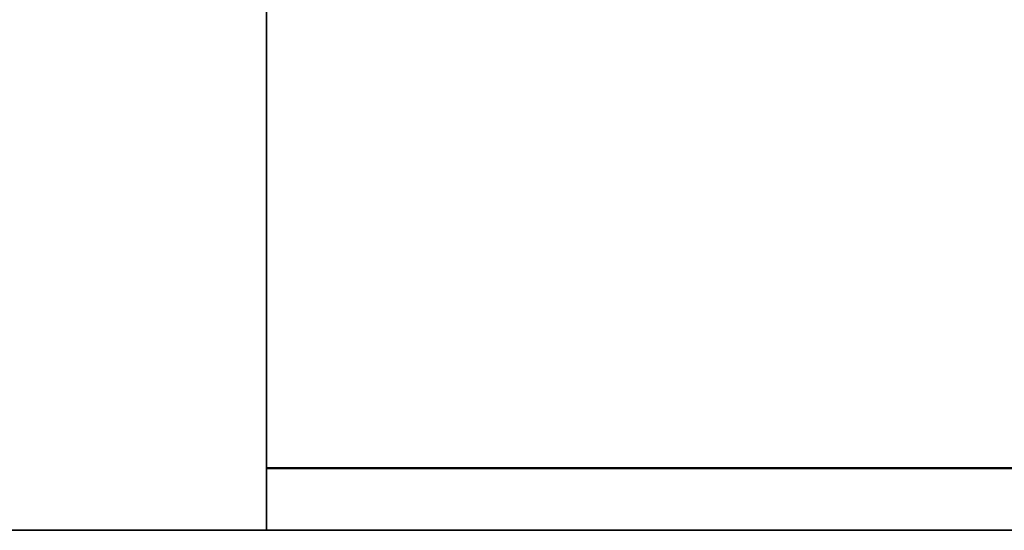
# Model space of a CAD drawing. Extents: x -1.18 to 0.02, y -0.1 to 0.9.
# Drawn here: x -1.15 to -1.11, y -0.1 to -0.08 of the extents above; entities that cross this region are included whole.
import ezdxf

# ---------------------------------------------------------------- set-up
doc = ezdxf.new("R2010")
doc.units = 0
doc.layers.add('L22_PROFILE', color=7, linetype='CONTINUOUS')
doc.layers.add('L24_PROFILE', color=7, linetype='CONTINUOUS')

msp = doc.modelspace()

# ---------------------------------------------------------------- linework, layer by layer
at = {"layer": 'L22_PROFILE', "color": 254}
for points, invisible_edges in [([(-1.138, -0.046986, 1.935), (-0.04, -0.098014, 1.935), (-1.138, -0.098014, 1.935), (-1.138, -0.046986, 1.935)], 9), ([(-0.04, -0.098014, 1.935), (-1.138, -0.046986, 1.935), (-0.04, -0.046986, 1.935), (-0.04, -0.098014, 1.935)], 9), ([(-1.138, -0.098014, 1.935), (-1.138, -0.098, 2), (-1.138, -0.046986, 1.935), (-1.138, -0.098014, 1.935)], 11), ([(-1.138, -0.046986, 1.935), (-1.138, -0.098, 2), (-1.138, -0.047, 2), (-1.138, -0.046986, 1.935)], 13), ([(-0.04, -0.098, 2), (-1.138, -0.047, 2), (-1.138, -0.098, 2), (-0.04, -0.098, 2)], 9), ([(-1.138, -0.047, 2), (-0.04, -0.098, 2), (-0.04, -0.047, 2), (-1.138, -0.047, 2)], 9), ([(-0.04, -0.1, 2), (-1.138, -0.098, 2), (-1.138, -0.1, 2), (-0.04, -0.1, 2)], 9), ([(-1.138, -0.098, 2), (-0.04, -0.1, 2), (-0.04, -0.098, 2), (-1.138, -0.098, 2)], 9), ([(-1.138, -0.098, 2), (-1.138, -0.1, 1.998), (-1.138, -0.1, 2), (-1.138, -0.098, 2)], 9), ([(-1.138, -0.1, 1.998), (-1.138, -0.098, 2), (-1.138, -0.1, 1.936986), (-1.138, -0.1, 1.998)], 11), ([(-1.138, -0.1, 1.936986), (-1.138, -0.098, 2), (-1.138, -0.1, 1.935), (-1.138, -0.1, 1.936986)], 11), ([(-1.138, -0.1, 1.935), (-1.138, -0.098, 2), (-1.138, -0.098014, 1.935), (-1.138, -0.1, 1.935)], 11), ([(-1.138, -0.098014, 1.935), (-0.04, -0.1, 1.935), (-1.138, -0.1, 1.935), (-1.138, -0.098014, 1.935)], 9), ([(-0.04, -0.1, 1.935), (-1.138, -0.098014, 1.935), (-0.04, -0.098014, 1.935), (-0.04, -0.1, 1.935)], 9), ([(-0.04, -0.1, 2), (-1.138, -0.1, 1.998), (-0.04, -0.1, 1.998), (-0.04, -0.1, 2)], 9), ([(-1.138, -0.1, 1.998), (-0.04, -0.1, 2), (-1.138, -0.1, 2), (-1.138, -0.1, 1.998)], 9), ([(-0.04, -0.1, 1.936986), (-1.138, -0.1, 1.998), (-1.138, -0.1, 1.936986), (-0.04, -0.1, 1.936986)], 9), ([(-1.138, -0.1, 1.998), (-0.04, -0.1, 1.936986), (-0.04, -0.1, 1.998), (-1.138, -0.1, 1.998)], 9), ([(-0.04, -0.1, 1.935), (-1.138, -0.1, 1.936986), (-1.138, -0.1, 1.935), (-0.04, -0.1, 1.935)], 9), ([(-1.138, -0.1, 1.936986), (-0.04, -0.1, 1.935), (-0.04, -0.1, 1.936986), (-1.138, -0.1, 1.936986)], 9)]:
    msp.add_3dface(points, dxfattribs=dict(at, invisible_edges=invisible_edges))
at = {"layer": 'L24_PROFILE', "color": 254}
for points, invisible_edges in [([(-1.138466, -0.099993), (-1.147877, -0.060451), (-1.145028, -0.060113), (-1.138466, -0.099993)], 13), ([(-1.147877, -0.060451, 2), (-1.138466, -0.099993, 2), (-1.145028, -0.060113, 2), (-1.147877, -0.060451, 2)], 11), ([(-1.138466, -0.099993), (-1.145028, -0.060113), (-1.140432, -0.06), (-1.138466, -0.099993)], 13), ([(-1.145028, -0.060113, 2), (-1.138466, -0.099993, 2), (-1.140432, -0.06, 2), (-1.145028, -0.060113, 2)], 11), ([(-1.138466, -0.099993), (-1.140432, -0.06), (-1.138, -0.06), (-1.138466, -0.099993)], 13), ([(-1.140432, -0.06, 2), (-1.138466, -0.099993, 2), (-1.138, -0.06, 2), (-1.140432, -0.06, 2)], 11), ([(-1.138466, -0.099993), (-1.138, -0.06), (-1.138, -0.06032), (-1.138466, -0.099993)], 13), ([(-1.138, -0.06, 2), (-1.138466, -0.099993, 2), (-1.138, -0.06032, 2), (-1.138, -0.06, 2)], 11), ([(-1.14843, -0.1), (-1.147877, -0.060451), (-1.138466, -0.099993), (-1.14843, -0.1)], 11), ([(-1.147877, -0.060451, 2), (-1.14843, -0.1, 2), (-1.138466, -0.099993, 2), (-1.147877, -0.060451, 2)], 13), ([(-1.138466, -0.099993), (-1.138, -0.06032), (-1.138, -0.099993), (-1.138466, -0.099993)], 11), ([(-1.138, -0.06032, 2), (-1.138466, -0.099993, 2), (-1.138, -0.099993, 2), (-1.138, -0.06032, 2)], 13), ([(-1.138, -0.06032), (-1.138, -0.099673, 2), (-1.138, -0.099673), (-1.138, -0.06032)], 9), ([(-1.138, -0.099673, 2), (-1.138, -0.06032), (-1.138, -0.06032, 2), (-1.138, -0.099673, 2)], 9), ([(-1.138, -0.099993), (-1.138, -0.06032), (-1.138, -0.099673), (-1.138, -0.099993)], 9), ([(-1.138, -0.06032, 2), (-1.138, -0.099993, 2), (-1.138, -0.099673, 2), (-1.138, -0.06032, 2)], 9), ([(-1.138, -0.099673), (-1.138, -0.099993, 2), (-1.138, -0.099993), (-1.138, -0.099673)], 9), ([(-1.138, -0.099993, 2), (-1.138, -0.099673), (-1.138, -0.099673, 2), (-1.138, -0.099993, 2)], 9), ([(-1.138466, -0.099993, 2), (-1.14843, -0.1), (-1.138466, -0.099993), (-1.138466, -0.099993, 2)], 9), ([(-1.14843, -0.1), (-1.138466, -0.099993, 2), (-1.14843, -0.1, 2), (-1.14843, -0.1)], 9), ([(-1.138, -0.099993, 2), (-1.138466, -0.099993), (-1.138, -0.099993), (-1.138, -0.099993, 2)], 9), ([(-1.138466, -0.099993), (-1.138, -0.099993, 2), (-1.138466, -0.099993, 2), (-1.138466, -0.099993)], 9)]:
    msp.add_3dface(points, dxfattribs=dict(at, invisible_edges=invisible_edges))

doc.saveas('drawing.dxf')
